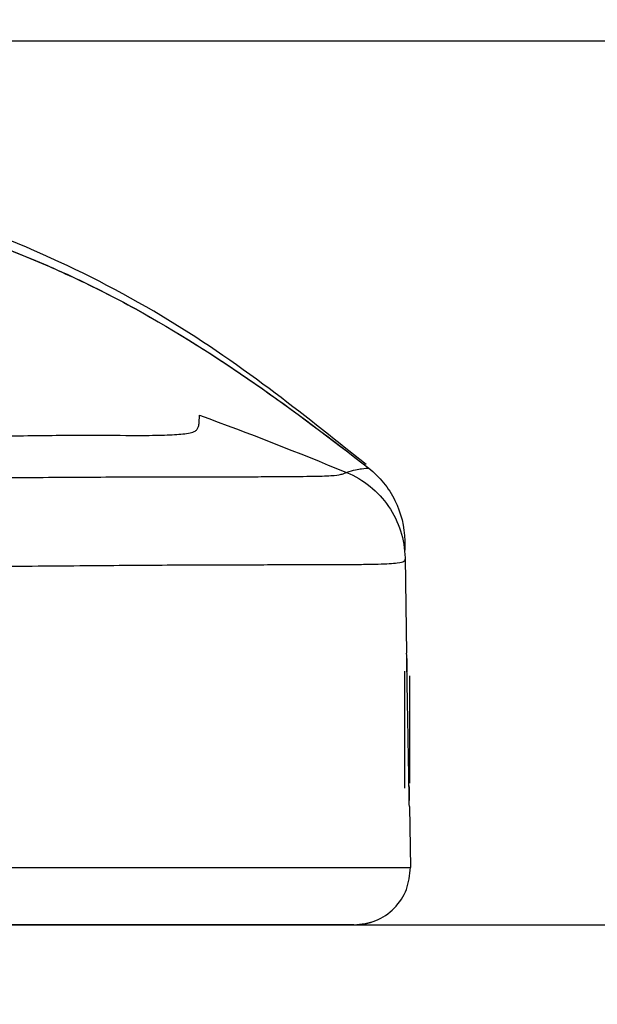
# Model space of a CAD drawing. Units: inches. Extents: x 0.3 to 16.7, y 0.1 to 10.9.
# Drawn here: x 5.8 to 5.9, y 7.9 to 8.2 of the extents above; entities that cross this region are included whole.
import ezdxf

# ---------------------------------------------------------------- set-up
doc = ezdxf.new("R2010")
doc.units = ezdxf.units.IN
doc.header["$MEASUREMENT"] = 0
doc.layers.add('FORMAT', color=7, linetype='Continuous')
doc.styles.add('SLDTEXTSTYLE2', font='TXT', dxfattribs={"width": 0.75})
doc.dimstyles.new('SLDDIMSTYLE1', dxfattribs={"dimtxt": 0.1377952756, "dimasz": 0.14, "dimexe": 0, "dimexo": 0.0625, "dimgap": 0.0344488189, "dimtad": 1, "dimdec": 6, "dimlfac": 3, "dimrnd": 1e-09, "dimzin": 12, "dimdsep": 46, "dimlunit": 5, "dimtxsty": 'SLDTEXTSTYLE2', "dimblk1": 'CLOSED', "dimblk2": 'CLOSED', "dimsah": 1, "dimcen": 0.09, "dimadec": 0, "dimazin": 3, "dimtfac": 1, "dimtmove": 0, "dimatfit": 0, "dimldrblk": 'CLOSED', "dimfxl": 1, "dimfrac": 2, "dimtolj": 1, "dimtzin": 12, "dimarcsym": 0})

# ---------------------------------------------------------------- blocks, each defined once
blk = doc.blocks.new('_Closed')
at = {"color": 0, "linetype": 'ByBlock', "lineweight": -2}
for p, q in [((-1, 0.166667), (0, 0)), ((-1, 0.166667), (-1, -0.166667)), ((0, 0), (-1, -0.166667)), ((0, 0), (-1, 0))]:
    blk.add_line(p, q, dxfattribs=at)
blk = doc.blocks.new('_D_2')
at = {"layer": 'FORMAT'}
for p, q in [((6.8124712658, 8.1788949631), (6.8124712658, 8.9623511698)), ((6.2053395678, 8.8274745), (6.2053395678, 8.8694589983)), ((6.2053395678, 8.8694589983), (6.4240895674, 8.8694589983)), ((6.4240895674, 8.8694589983), (6.4240895674, 8.8274745)), ((6.6181416692, 8.4988710061), (6.6181416692, 8.6410680867)), ((6.2053395678, 8.3693051895), (6.2053395678, 8.3273206912)), ((6.4240895674, 8.3273206912), (6.4240895674, 8.3693051895)), ((6.2053395678, 8.3273206912), (6.4240895674, 8.3273206912)), ((4.634961532, 8.1788949631), (6.8518413445, 8.1788949631)), ((6.8124712658, 8.1788949631), (6.8124712658, 7.9325461742)), ((5.5836114453, 7.9325461742), (6.8518413445, 7.9325461742)), ((6.8124712658, 7.9325461742), (6.8124712658, 7.6825461742))]:
    blk.add_line(p, q, dxfattribs=at)
at = {"layer": 'FORMAT', "xscale": 0.14, "yscale": 0.14}
for p, rotation in [((6.8124712658, 8.1788949631), 270), ((6.8124712658, 7.9325461742), 90)]:
    blk.add_blockref('_Closed', p, dxfattribs=dict(at, rotation=rotation))
at = {"layer": 'FORMAT', "char_height": 0.1377952756, "attachment_point": 1, "rotation": 90.00000000000041, "style": 'SLDTEXTSTYLE2'}
for s, insert in [('18.77', (6.2464621298, 8.3693051895)), ('"', (6.5352026526, 8.6612589218)), ('4', (6.6348438434, 8.5190618457)), ('3', (6.4526287263, 8.5190618457))]:
    blk.add_mtext(s, dxfattribs=dict(at, insert=insert))

msp = doc.modelspace()

# ---------------------------------------------------------------- linework, layer by layer
at = {"color": 7, "linetype": 'Continuous', "lineweight": 25}
for p, q in [((5.848787562, 8.0608897056), (5.845278357, 8.0636718281)), ((5.8596475063, 8.0348351881), (5.8596476157, 8.0348289169)), ((5.859647521, 8.0348343442), (5.8596476077, 8.03482938)), ((5.8596476157, 8.0348289169), (5.8601106196, 8.0083034424)), ((5.8601363215, 8.0068309816), (5.8602008972, 8.003131441)), ((5.8596071495, 7.9707185428), (5.8596071495, 8.0032976902)), ((5.8609080333, 8.0019854042), (5.8609080333, 7.9720308288)), ((5.8608568748, 7.9655505121), (5.8611532874, 7.9485690468))]:
    msp.add_line(p, q, dxfattribs=at)
msp.add_arc((5.8454076544, 7.9482942057), 0.0157480314960626, 270, 292.8562264543, dxfattribs=at)
for points, knots in [([(5.846456264190826, 8.06274678700798), (5.837767309039577, 8.06968721244691), (5.81963907663102, 8.084167393686325), (5.789249929623543, 8.104796543491414), (5.753562402470836, 8.122613529225438), (5.71301915956858, 8.136888912403325), (5.668488130493576, 8.14877520949087), (5.61748903278655, 8.158602010073231), (5.563169126424623, 8.165894005730108), (5.508737108371678, 8.170929230396935), (5.460108395526375, 8.174110787252781), (5.41748283283833, 8.176134748776681), (5.38240789465943, 8.177351904580611), (5.354342591062768, 8.178098976805567), (5.331717908826226, 8.178575877169301), (5.308051819737939, 8.178966896529666), (5.284020180045731, 8.179247731833263), (5.26168553094267, 8.179419445524362), (5.243164650537736, 8.179508468322455), (5.228148387161124, 8.179550229947646), (5.216542877956043, 8.179566449599356), (5.209360827795368, 8.179567629484986), (5.205276745566422, 8.179565902585745), (5.202927796478914, 8.179563462168172), (5.198678886964271, 8.179558200277794), (5.193298798023986, 8.179550076832609), (5.186643129672214, 8.179539320736655), (5.177718332114909, 8.179525004379453), (5.165773092713049, 8.179507245158002), (5.149026521593107, 8.179486749477405), (5.13119925765804, 8.179469969815475), (5.112608845797324, 8.179455987708954), (5.092203811797703, 8.17944329202841), (5.065983269227186, 8.179431782762528), (5.032073613745643, 8.179423696223669), (4.989497295577682, 8.17942366808907), (4.941904999965724, 8.179434431372796), (4.909079786375505, 8.179448901502512), (4.893604601237921, 8.179455723329756)], [0, 0, 0, 0, 0.0228889990920628, 0.0477545444667807, 0.0746475966944442, 0.1036385723173499, 0.1347575286359628, 0.1680304488743953, 0.2089865333378565, 0.2461405409732505, 0.2792113750320115, 0.3082203336871259, 0.3331925890612868, 0.3509396857580224, 0.3659312115399415, 0.3796635058830979, 0.4012725195591636, 0.4261038314189178, 0.4556595692466879, 0.4908402494023812, 0.5321800982288271, 0.5800085373898832, 0.6156103229166139, 0.6524215871583272, 0.6861127425948299, 0.7165321714508005, 0.7437320557306529, 0.7677854478085275, 0.7981979676472628, 0.8223914290245724, 0.8415934354741434, 0.8500648586507128, 0.86477998821604, 0.8822449994457883, 0.9035092754170014, 0.9334375688010736, 0.9686196727043347, 1, 1, 1, 1]), ([(3.389330783711239, 8.05981914491816), (3.399615683919873, 8.067907477001794), (3.410036983949776, 8.07576139468396), (3.431375257815097, 8.090617373518272), (3.442300099415486, 8.097605913264013), (3.459308543932661, 8.107021169914397), (3.46508139267793, 8.109981943626746), (3.476855873490546, 8.115510307944524), (3.482852585087432, 8.118086354786385), (3.495018246945141, 8.122942442046194), (3.501187275473186, 8.125222347955432), (3.513650035750809, 8.12956784694883), (3.519949758811364, 8.131632987853584), (3.5514541268832, 8.14132523001025), (3.576906691679936, 8.147208709001907), (3.628103986717662, 8.156781743225922), (3.65385073459864, 8.160456147630567), (3.705525544744993, 8.166443433564186), (3.731454292263164, 8.168751169404585), (3.783430365779155, 8.172476213593132), (3.809477372646194, 8.1738959183527), (3.861653297045774, 8.176120245702727), (3.887779533181391, 8.17692883680201), (3.940007933102852, 8.178109917380304), (3.966122917098442, 8.178483072802898), (4.018354041869, 8.178908650037485), (4.044470264995943, 8.17893823858836), (4.096702549276518, 8.179042325104412), (4.175051156562411, 8.179148307464681), (4.253400188616495, 8.179136516775081), (4.410098498232061, 8.1790448649618), (4.514564365951171, 8.178892827888138), (4.723495007553121, 8.17889203547383), (4.827960167994856, 8.179043913687956), (4.984657966838786, 8.179136271882419), (5.036890536478306, 8.179144524574703), (5.115239286788785, 8.179078611234837), (5.141355519547676, 8.179043601563631), (5.1935879406752, 8.178940212478116), (5.219704182300059, 8.178911867672179), (5.298052184640954, 8.178283678845453), (5.35028921543762, 8.177254348626205), (5.428503834461623, 8.17394096872897), (5.454554877870157, 8.172529850122212), (5.506597649696644, 8.168820160809766), (5.532589239210226, 8.166519511860846), (5.584479718793233, 8.160531274245285), (5.610448059894856, 8.156833752124834), (5.661725501458262, 8.14726292857708), (5.687058358800583, 8.141398382445358), (5.724318246883901, 8.129992850966978), (5.736622256935612, 8.12578190796606), (5.754828563526831, 8.118584482620074), (5.760852284348564, 8.116026404255201), (5.772779416550771, 8.110485776879669), (5.778698302924139, 8.107480105179965), (5.796050358298136, 8.097937824699187), (5.807129432864558, 8.09086607300108), (5.828699659111613, 8.075868595303067), (5.83919956924211, 8.067955591194563), (5.84954564986749, 8.05981914546233)], [0, 0, 0, 0, 0.0156249999999999, 0.0156249999999999, 0.0312499999999998, 0.0312499999999998, 0.0390624999999998, 0.0390624999999998, 0.0468749999999997, 0.0468749999999997, 0.0546874999999997, 0.0546874999999997, 0.0624999999999996, 0.0624999999999996, 0.0937499999999994, 0.0937499999999994, 0.1249999999999993, 0.1249999999999993, 0.1562499999999991, 0.1562499999999991, 0.1874999999999989, 0.1874999999999989, 0.2187499999999989, 0.2187499999999989, 0.2499999999999988, 0.2499999999999988, 0.2812499999999988, 0.2812499999999988, 0.3124999999999989, 0.374999999999999, 0.374999999999999, 0.4999999999999992, 0.4999999999999992, 0.6249999999999994, 0.6249999999999994, 0.6874999999999994, 0.6874999999999994, 0.7187499999999997, 0.7187499999999997, 0.7499999999999998, 0.7499999999999998, 0.8124999999999998, 0.8124999999999998, 0.84375, 0.84375, 0.8750000000000001, 0.8750000000000001, 0.9062500000000002, 0.9062500000000002, 0.9375000000000003, 0.9375000000000003, 0.9531250000000003, 0.9531250000000003, 0.9609375000000002, 0.9609375000000002, 0.9687500000000002, 0.9687500000000002, 0.9843750000000001, 0.9843750000000001, 1, 1, 1, 1]), ([(3.389336040264466, 8.059819192384577), (3.399758502841019, 8.068011352126994), (3.410309063688591, 8.07595339145299), (3.431874598967937, 8.090930671612306), (3.442897584533944, 8.097950270171813), (3.46000439261798, 8.107362156037501), (3.465802081510198, 8.110313138328966), (3.477603388615539, 8.115813012180384), (3.483602082282038, 8.118371519246017), (3.501826845639183, 8.125600522889874), (3.514258879528644, 8.129868860635147), (3.539531239430033, 8.137608318529528), (3.552407713859145, 8.141047780619813), (3.578094045710727, 8.147150143556857), (3.590962954195357, 8.149824638776124), (3.629628070975045, 8.156993694629968), (3.655481928357172, 8.160644686506778), (3.70728259446952, 8.166586529844936), (3.733229837589767, 8.168871024954845), (3.785184752102829, 8.17255577909374), (3.811192275328008, 8.173958206233163), (3.889277308199435, 8.177251474902212), (3.94141405218761, 8.178275550923951), (4.019681518201123, 8.178899308125233), (4.045782933936126, 8.178927822998244), (4.09798254674303, 8.179031950864472), (4.12408370230753, 8.179067179136739), (4.202388519810424, 8.179133393640145), (4.25459173386973, 8.179124868879649), (4.411201379139619, 8.179031177866712), (4.515607813450021, 8.178877722058427), (4.724420668088149, 8.178878851359453), (4.828827088456875, 8.179032533194047), (4.985436725266676, 8.179125219475202), (5.037640054336891, 8.179133186050676), (5.11594371697701, 8.179065809705701), (5.142044746683805, 8.17903014025999), (5.194246317189037, 8.178925016285211), (5.220347426311779, 8.178894834727606), (5.298642825070741, 8.1782563985703), (5.350830928451531, 8.177220654538132), (5.429087339509867, 8.173888047375732), (5.455185399455212, 8.172467482830253), (5.50726047899156, 8.168737839907305), (5.533238163784863, 8.166426745794906), (5.585009013061019, 8.160428792760666), (5.610802873362362, 8.15674712179126), (5.649269151211835, 8.149550672034678), (5.662053467077604, 8.146870195808921), (5.687523365239048, 8.140773095824827), (5.700198835243895, 8.137364047561501), (5.725101498642984, 8.12970256072245), (5.737378460145026, 8.125478188115627), (5.755424526215754, 8.118307786905829), (5.761373522246095, 8.11576785137878), (5.773099524141508, 8.11029972390273), (5.77887217292188, 8.107361696123215), (5.795936236431018, 8.097974489084326), (5.806973191066787, 8.090950882996049), (5.828612209161908, 8.075921932754238), (5.83916681844741, 8.06797292610379), (5.849540393309574, 8.059819192933665)], [0, 0, 0, 0, 0.015625, 0.015625, 0.03125, 0.03125, 0.0390624999999999, 0.0390624999999999, 0.0468749999999998, 0.0468749999999998, 0.0624999999999998, 0.0624999999999998, 0.0781249999999998, 0.0781249999999998, 0.0937499999999998, 0.0937499999999998, 0.1249999999999998, 0.1249999999999998, 0.1562499999999999, 0.1562499999999999, 0.1874999999999999, 0.1874999999999999, 0.2499999999999999, 0.2499999999999999, 0.28125, 0.28125, 0.3125, 0.3125, 0.3749999999999999, 0.3749999999999999, 0.4999999999999999, 0.4999999999999999, 0.6249999999999998, 0.6249999999999998, 0.6874999999999998, 0.6874999999999998, 0.7187499999999998, 0.7187499999999998, 0.7499999999999997, 0.7499999999999997, 0.8124999999999997, 0.8124999999999997, 0.8437499999999998, 0.8437499999999998, 0.8749999999999999, 0.8749999999999999, 0.90625, 0.90625, 0.9218749999999999, 0.9218749999999999, 0.9374999999999999, 0.9374999999999999, 0.9531249999999999, 0.9531249999999999, 0.9609374999999999, 0.9609374999999999, 0.9687499999999999, 0.9687499999999999, 0.9843749999999999, 0.9843749999999999, 1, 1, 1, 1]), ([(5.544241366615027, 8.070723746664315), (5.555671682113157, 8.070337737741092), (5.573805200844927, 8.069725357440559), (5.597202980618352, 8.068867844473884), (5.6129504192453, 8.068323047515445), (5.62655966943114, 8.067903334180677), (5.639330275868561, 8.067655871516141), (5.652636394856072, 8.067513307842862), (5.665948247368767, 8.06748182683936), (5.677141290018411, 8.067484142218982), (5.686236067672958, 8.067505255060572), (5.692889432504251, 8.067556918491901), (5.699241264738708, 8.067633709557395), (5.708799713039014, 8.067798403756695), (5.721329659118777, 8.068103092447034), (5.736259535184171, 8.068517095280754), (5.752254817782299, 8.068913459181964), (5.768252911395702, 8.06907995513161), (5.779695314983291, 8.069007525210658), (5.786546560539829, 8.068974106552961), (5.790342194876982, 8.06901577979794), (5.793492598262641, 8.069112256352689), (5.796178608502937, 8.069244714300954), (5.798515367380993, 8.069448138346734), (5.800340956605496, 8.069786619913216), (5.801436960057837, 8.070279034880615), (5.801950415615661, 8.070954089661981), (5.802243985395867, 8.07179997434706), (5.802359916887701, 8.07307864469743), (5.802371026117117, 8.074032583016114), (5.802377849544015, 8.074618503797748)], [0, 0, 0, 0, 0.0782206759255209, 0.1240924707930507, 0.160130911933184, 0.1860050329697787, 0.2172753062978033, 0.2478302552910279, 0.2779288566537095, 0.310144403421505, 0.32665805820459, 0.3426605347288871, 0.3581834818506792, 0.3732615752749312, 0.4142756943250496, 0.4559871725312256, 0.498950319355617, 0.5622632878873998, 0.6247747299873221, 0.6500271761104202, 0.6748656203074347, 0.6998469644299935, 0.7249911639719181, 0.7503568166591282, 0.780681410176491, 0.8128533990679465, 0.8392889049177578, 0.875202781726253, 0.9233479961499952, 1, 1, 1, 1]), ([(5.843362046466909, 8.058658403957514), (5.844342886937451, 8.059025583621741), (5.845145625976469, 8.059246408551594), (5.84651712843378, 8.059559043718561), (5.847084215347309, 8.059647872411256), (5.848525631283085, 8.059822758730487), (5.849145690648004, 8.059822686055677), (5.849540393309574, 8.059819192933665)], [0, 0, 0, 0, 0.2500000000000002, 0.2500000000000002, 0.5000000000000004, 0.5000000000000004, 1, 1, 1, 1]), ([(5.849540393309575, 8.059819192933665), (5.851078537753255, 8.05861019607988), (5.852454255276601, 8.05725408794073), (5.85489318198048, 8.054258830502116), (5.85596259866875, 8.052599368693336), (5.858543613585126, 8.047408231535861), (5.859495318111406, 8.043554042210937), (5.859563606423653, 8.039641807422512)], [0, 0, 0, 0, 0.2500000000000026, 0.2500000000000026, 0.5000000000000052, 0.5000000000000052, 1, 1, 1, 1]), ([(5.544241363570134, 8.057657056454723), (5.554651167008409, 8.057602964952157), (5.565067483752895, 8.05754427007745), (5.580685710813841, 8.057454757960434), (5.585892210910155, 8.05741788253932), (5.596300756677872, 8.057354476652987), (5.601504354968519, 8.05732736255501), (5.611910463397253, 8.057260971265805), (5.617111812689901, 8.057220769898244), (5.627506208717079, 8.057155752154708), (5.632699744331471, 8.057126383716056), (5.648266734333362, 8.05705327573283), (5.658582560155806, 8.057026603303715), (5.673844837298351, 8.05701786463642), (5.678903623622738, 8.05702091796957), (5.688978977910942, 8.057023247001874), (5.693995557402751, 8.057022086987567), (5.708902938230922, 8.057030897381054), (5.718667291554563, 8.057065505410494), (5.737171545481375, 8.057159272152916), (5.745925708679787, 8.05721490939784), (5.762505623662777, 8.057317258074391), (5.770331483698999, 8.057363191268182), (5.785057921278074, 8.057432161023984), (5.791867806154977, 8.057453072586576), (5.804127191880701, 8.057472972427663), (5.809603525075494, 8.057473364197143), (5.816823056301386, 8.057477325598823), (5.819063298401296, 8.05747892346765), (5.823184989502172, 8.057490230895977), (5.825071163203764, 8.057500702085568), (5.828432857612488, 8.057530483233922), (5.82991327482133, 8.05754865080294), (5.832646160554341, 8.057584191444926), (5.833901120153871, 8.057600672222087), (5.83722373899534, 8.057673025378252), (5.838845776547497, 8.057744240073658), (5.840987234687612, 8.057933382087274), (5.84154883899811, 8.058032590554525), (5.842276087962253, 8.058241421590889), (5.84258337552029, 8.058319627571846), (5.842994096108699, 8.05850742202686), (5.843181450327495, 8.058581517481056), (5.843362509199609, 8.058658348906304)], [0, 0, 0, 0, 0.0624999999999986, 0.0624999999999986, 0.0937499999999973, 0.0937499999999973, 0.1249999999999961, 0.1249999999999961, 0.1562499999999948, 0.1562499999999948, 0.1874999999999936, 0.1874999999999936, 0.2499999999999911, 0.2499999999999911, 0.2812499999999904, 0.2812499999999904, 0.3124999999999897, 0.3124999999999897, 0.374999999999989, 0.374999999999989, 0.4374999999999892, 0.4374999999999892, 0.4999999999999895, 0.4999999999999895, 0.5624999999999897, 0.5624999999999897, 0.6249999999999899, 0.6249999999999899, 0.6562499999999908, 0.6562499999999908, 0.6874999999999916, 0.6874999999999916, 0.7187499999999925, 0.7187499999999925, 0.7499999999999932, 0.7499999999999932, 0.812499999999995, 0.812499999999995, 0.8749999999999967, 0.8749999999999967, 0.9374999999999983, 0.9374999999999983, 1, 1, 1, 1]), ([(5.843362792765462, 8.058658683319532), (5.848074702733834, 8.05672674507027), (5.852200072853923, 8.053389796461973), (5.857947451342751, 8.044981805473746), (5.859558635485167, 8.039926592297267), (5.859647506276052, 8.034835188097338)], [0, 0, 0, 0, 0.5, 0.5, 1, 1, 1, 1]), ([(5.859563606423653, 8.039641807422512), (5.859569636114903, 8.039296366642088), (5.859577933167872, 8.038821028795743), (5.85960290085924, 8.03739063071523), (5.859609723858663, 8.036999741340049)], [0, 0, 0, 0, 0.72672685981159, 1, 1, 1, 1]), ([(5.859647607656139, 8.034829380036062), (5.859650430415509, 8.034667664418377), (5.859659334577842, 8.034505670122725), (5.859639518634211, 8.03423645420356), (5.859611766697846, 8.034152479164138), (5.859457761331961, 8.033991359390324), (5.859405542655427, 8.033894648722445), (5.859075623126926, 8.033628910799875), (5.85857740056364, 8.033460335250911), (5.856323277322838, 8.033197466473778), (5.854550224822511, 8.033103828155996), (5.850919094824485, 8.033014848906395), (5.849562015726722, 8.032991144582075), (5.84660375307534, 8.032940605617487), (5.844979374650999, 8.032917071309937), (5.84127417474181, 8.032883735718013), (5.83921032298954, 8.032875191247554), (5.83472307419871, 8.032866507832663), (5.832295126225626, 8.03286631249066), (5.824498595878112, 8.032866072854722), (5.818619559043078, 8.03286745600681), (5.805540025392497, 8.032839325801781), (5.79831485717931, 8.032807965882762), (5.782770116521742, 8.032708509654178), (5.774529271327522, 8.032642145670629), (5.75709423495837, 8.03249703620797), (5.747900653933911, 8.032418987551216), (5.728474951447698, 8.032286923032718), (5.718213919560573, 8.03223271949326), (5.702493608060535, 8.032210670361577), (5.697198841354954, 8.032211578662523), (5.686552634131806, 8.032210317161697), (5.681206842731186, 8.032205718177075), (5.665083807589331, 8.032207683833585), (5.654196288764532, 8.032236746374638), (5.632201390964157, 8.032360099020673), (5.621188735635984, 8.03245264452339), (5.604655374969761, 8.032627182218208), (5.59914288047446, 8.032682520139401), (5.588119263315199, 8.032774428052546), (5.582605119055164, 8.032838521076355), (5.566063837589971, 8.032995121464754), (5.555035812067715, 8.033096837186786), (5.544007755763655, 8.033192491530357)], [0, 0, 0, 0, 0.062500000000002, 0.062500000000002, 0.093750000000003, 0.093750000000003, 0.1250000000000041, 0.1250000000000041, 0.1875000000000051, 0.1875000000000051, 0.2500000000000061, 0.2500000000000061, 0.281250000000006, 0.281250000000006, 0.3125000000000059, 0.3125000000000059, 0.3437500000000058, 0.3437500000000058, 0.3750000000000057, 0.3750000000000057, 0.437500000000005, 0.437500000000005, 0.5000000000000043, 0.5000000000000043, 0.5625000000000036, 0.5625000000000036, 0.6250000000000022, 0.6250000000000022, 0.687500000000001, 0.687500000000001, 0.7187500000000008, 0.7187500000000008, 0.7500000000000006, 0.7500000000000006, 0.8125000000000001, 0.8125000000000001, 0.8749999999999997, 0.8749999999999997, 0.9062499999999996, 0.9062499999999996, 0.9374999999999993, 0.9374999999999993, 1, 1, 1, 1]), ([(5.860806543151924, 7.968437578357223), (5.860758382363517, 7.971202457612828), (5.86070688081001, 7.974162025037539), (5.860624540740654, 7.97888773731878), (5.860596267309938, 7.980509689154468), (5.860539832472599, 7.983745647770371), (5.860511443977512, 7.985372706196988), (5.860454324510927, 7.988645030656834), (5.860425359336405, 7.990303696761159), (5.860368654134287, 7.993549396407578), (5.860340834946325, 7.995140963241572), (5.860258952274413, 7.999823501499224), (5.860206037124224, 8.002845705964132), (5.860157886729129, 8.005598706912066)], [0, 0, 0, 0, 0.2499999999999962, 0.2499999999999962, 0.3749999999999967, 0.3749999999999967, 0.4999999999999971, 0.4999999999999971, 0.6249999999999976, 0.6249999999999976, 0.749999999999998, 0.749999999999998, 1, 1, 1, 1]), ([(5.860753781193927, 7.971456740499423), (5.860768422423623, 7.97061794501192), (5.860796552036803, 7.969006400552161), (5.860816959714832, 7.967837245460924), (5.860826745366184, 7.967276625870387)], [0, 0, 0, 0, 0.5204916826356826, 1, 1, 1, 1]), ([(5.544241366604373, 7.94856904575142), (5.549806385483318, 7.94856904575142), (5.55537136246704, 7.94856904575142), (5.563718756522144, 7.94856904575142), (5.566501209303732, 7.94856904575142), (5.572066089630474, 7.94856904575142), (5.574848322946837, 7.948569045751497), (5.580413539828646, 7.948569045751342), (5.583196067909568, 7.94856904575142), (5.587368727581125, 7.94856904575142), (5.588759474129229, 7.94856904575142), (5.590845367164217, 7.94856904575142), (5.591540627045704, 7.94856904575142), (5.592583458090935, 7.94856904575142), (5.592931058643345, 7.948569045751411), (5.593626239811153, 7.94856904575143), (5.593973658141254, 7.94856904575142), (5.594669123662459, 7.94856904575142), (5.595017198193229, 7.94856904575142), (5.59571305134963, 7.94856904575142), (5.596060991909153, 7.948569045751411), (5.597104843755039, 7.948569045751439), (5.597800785213321, 7.94856904575142), (5.599888636051032, 7.94856904575142), (5.601280571915544, 7.94856904575142), (5.604064011440473, 7.94856904575142), (5.605455515104863, 7.94856904575142), (5.608237586967335, 7.94856904575142), (5.609628282076517, 7.948569045751342), (5.612407725537744, 7.948569045751497), (5.61379632555838, 7.94856904575142), (5.616571943431929, 7.94856904575142), (5.617958834845022, 7.94856904575142), (5.622116610533978, 7.94856904575142), (5.624884596212756, 7.94856904575142), (5.633175792668622, 7.94856904575142), (5.63868628112414, 7.94856904575142), (5.649666872852159, 7.94856904575142), (5.655137143580962, 7.94856904575142), (5.663313682759214, 7.94856904575142), (5.666034374706074, 7.94856904575142), (5.671466280935723, 7.94856904575142), (5.674177362860735, 7.94856904575142), (5.679590742416592, 7.94856904575142), (5.682293635093944, 7.94856904575142), (5.686342209820265, 7.94856904575142), (5.687690806858996, 7.94856904575142), (5.690386232233953, 7.94856904575142), (5.69173322114723, 7.94856904575142), (5.694424874949976, 7.94856904575142), (5.695770638943861, 7.94856904575142), (5.698458959107908, 7.94856904575142), (5.699801351257426, 7.94856904575142), (5.703817122235975, 7.94856904575142), (5.706478960454847, 7.94856904575142), (5.711740211564041, 7.94856904575142), (5.714343328766558, 7.94856904575142), (5.719494962971105, 7.94856904575142), (5.722043609736846, 7.94856904575142), (5.729609828059141, 7.94856904575142), (5.734547687636542, 7.94856904575142), (5.749056594385685, 7.94856904575142), (5.758321625211732, 7.94856904575142), (5.77605476037521, 7.94856904575142), (5.784415546382215, 7.94856904575142), (5.799841039973392, 7.94856904575142), (5.806970812229312, 7.94856904575142), (5.820080753468026, 7.94856904575142), (5.826101383415537, 7.94856904575142), (5.836571970102472, 7.94856904575142), (5.841050303762766, 7.94856904575142), (5.84561390337493, 7.94856904575142), (5.846474523831339, 7.94856904575142), (5.848109353589066, 7.94856904575142), (5.84888349825541, 7.94856904575142), (5.850363363237616, 7.94856904575142), (5.851074580249544, 7.94856904575142), (5.852431528745457, 7.94856904575142), (5.853077342695286, 7.94856904575142), (5.854295703578645, 7.94856904575142), (5.854862307667871, 7.94856904575142), (5.855911401379458, 7.94856904575142), (5.856393867980315, 7.94856904575142), (5.857716376941433, 7.94856904575142), (5.858431512821984, 7.94856904575142), (5.859536003167507, 7.94856904575142), (5.859933233237282, 7.94856904575142), (5.860505715882121, 7.94856904575142), (5.860680968377038, 7.94856904575142), (5.860843536554246, 7.94856904575142), (5.860884092068407, 7.94856904575142), (5.860939368650823, 7.94856904575142), (5.860956868061478, 7.94856904575142), (5.860983590605223, 7.94856904575142), (5.860992577022152, 7.94856904575142), (5.86101101819898, 7.94856904575142), (5.86102047912824, 7.94856904575142), (5.861040155172274, 7.94856904575142), (5.861049178023045, 7.94856904575142), (5.861065716571207, 7.94856904575142), (5.861073233759156, 7.94856904575142), (5.861093727327066, 7.94856904575142), (5.861104645689882, 7.94856904575142), (5.861130754922463, 7.94856904575142), (5.861139297040745, 7.94856904575142), (5.861151048645571, 7.94856904575142), (5.861153562051923, 7.94856904575142), (5.861154683892585, 7.94856904575142), (5.861153287393183, 7.94856904575142), (5.861153287391808, 7.94856904575142)], [0, 0, 0, 0, 0.03125, 0.03125, 0.046875, 0.046875, 0.0625, 0.0625, 0.078125, 0.078125, 0.0859375, 0.0859375, 0.08984375, 0.08984375, 0.091796875, 0.091796875, 0.09375, 0.09375, 0.095703125, 0.095703125, 0.09765625, 0.09765625, 0.1015625, 0.1015625, 0.109375, 0.109375, 0.1171875, 0.1171875, 0.125, 0.125, 0.1328125, 0.1328125, 0.140625, 0.140625, 0.15625, 0.15625, 0.1875, 0.1875, 0.21875, 0.21875, 0.234375, 0.234375, 0.25, 0.25, 0.265625, 0.265625, 0.2734375, 0.2734375, 0.28125, 0.28125, 0.2890625, 0.2890625, 0.296875, 0.296875, 0.3125, 0.3125, 0.328125, 0.328125, 0.34375, 0.34375, 0.375, 0.375, 0.4375, 0.4375, 0.5, 0.5, 0.5625, 0.5625, 0.625, 0.625, 0.6875, 0.6875, 0.703125, 0.703125, 0.71875, 0.71875, 0.734375, 0.734375, 0.75, 0.75, 0.765625, 0.765625, 0.78125, 0.78125, 0.8125, 0.8125, 0.84375, 0.84375, 0.875, 0.875, 0.890625, 0.890625, 0.8984375, 0.8984375, 0.90234375, 0.90234375, 0.90625, 0.90625, 0.91015625, 0.91015625, 0.9140625, 0.9140625, 0.921875, 0.921875, 0.9375, 0.9375, 0.96875, 0.96875, 1, 1, 1, 1]), ([(5.845408622570625, 7.9325461742471), (5.847495141677684, 7.932788294407847), (5.851668179901448, 7.933272534730462), (5.856910012414041, 7.936991821633617), (5.860537250302395, 7.942297766222335), (5.860948587317163, 7.946478619933045), (5.861154255824743, 7.948569046790408)], [0, 0, 0, 0, 0.2499999985689354, 0.4999999982935808, 0.7499999989068787, 0.9999999999999999, 0.9999999999999999, 0.9999999999999999, 0.9999999999999999]), ([(5.845351995015787, 7.9325461742471), (5.845371117654144, 7.9325461742471), (5.845402788935775, 7.9325461742471), (5.844532651257447, 7.9325461742471), (5.840946621806238, 7.9325461742471), (5.832633281637098, 7.9325461742471), (5.817601237621692, 7.9325461742471), (5.795939317065495, 7.9325461742471), (5.769765469470365, 7.9325461742471), (5.73921981604491, 7.9325461742471), (5.702181257676867, 7.9325461742471), (5.65829135472686, 7.9325461742471), (5.607209838813225, 7.9325461742471), (5.56903452498462, 7.9325461742471), (5.54722627127849, 7.9325461742471), (5.544241366607262, 7.9325461742471)], [0, 0, 0, 0, 0.0903023072483999, 0.1495604189841606, 0.2087378498585927, 0.285464506598364, 0.3641646505902683, 0.4410033130468921, 0.5202551627749038, 0.5938936528818806, 0.6701896688265615, 0.7673093058177405, 0.8670464997684878, 0.9818025996375223, 1, 1, 1, 1])]:
    msp.add_open_spline(points, degree=3, knots=knots, dxfattribs=at)
for points in [[(5.802377849544015, 8.074618503797748), (5.816229749937546, 8.069578607978231), (5.829855903550238, 8.064196862282738), (5.843362255137325, 8.058658318388142)], [(5.860157886729075, 8.0055987069122), (5.860141532009973, 8.006533788692963), (5.860125728315109, 8.007436482112501), (5.860110619619814, 8.008303442402545)], [(5.860856874794317, 7.965550512088493), (5.860840736827699, 7.966473692682433), (5.860823965148291, 7.967437392979372), (5.860806543151924, 7.968437578357221)]]:
    msp.add_open_spline(points, degree=3, dxfattribs=at)

# ---------------------------------------------------------------- dimensions: what is measured, and where the dimension line sits
at = {"layer": 'FORMAT'}
dim = msp.add_linear_dim(base=(6.8124712658, 7.9325461742), p1=(4.5955914533, 8.1788949631), p2=(5.5442413666, 7.9325461742), angle=90, dimstyle='SLDDIMSTYLE1', dxfattribs=at)
dim.commit()
dim.dimension.update_dxf_attribs({"geometry": '_D_2', "text_midpoint": (6.8124712658, 8.598389831), "dimtype": 160})

doc.saveas('drawing.dxf')
